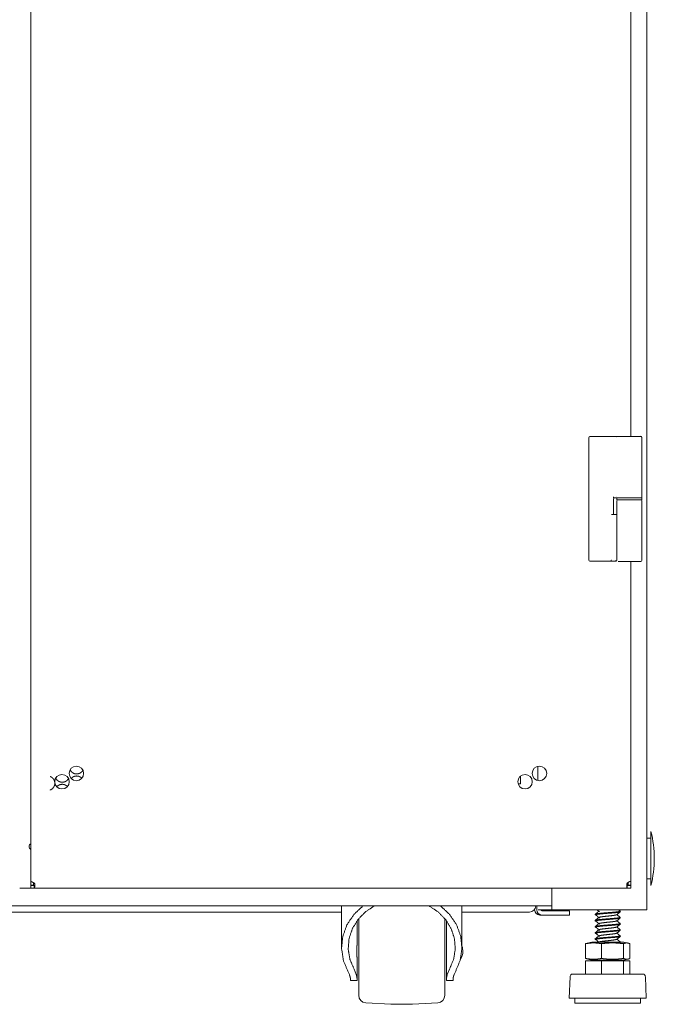
# Model space of a CAD drawing. Units: millimetres. Extents: x -7 to 10078, y -7 to 6474.
# Drawn here: x 9772 to 10078, y 2447 to 2921 of the extents above; entities that cross this region are included whole.
import ezdxf

# ---------------------------------------------------------------- set-up
doc = ezdxf.new("R2010")
doc.units = ezdxf.units.MM
doc.layers.add('Trimetric', color=7, linetype='Continuous')

msp = doc.modelspace()

# ---------------------------------------------------------------- linework, layer by layer
at = {"layer": 'Trimetric', "color": 193, "linetype": 'Continuous', "lineweight": 18}
for p, q in [((10073.98, 4490.23), (10073.98, 2492.23)), ((10021.48, 2561.41), (10021.48, 2554.57)), ((10028.28, 2502.75), (10028.28, 2492.23)), ((10028.28, 2494.23), (9522.68, 2494.23)), ((9926.98, 2491.13), (9622.98, 2491.13)), ((10017.48, 2491.13), (9984.98, 2491.13)), ((10019.98, 2492.23), (10019.98, 2492.47)), ((10020.48, 2494.23), (10020.48, 2494.13)), ((10020.98, 2494.23), (10020.98, 2492.23)), ((10027.78, 2492.23), (10023.18, 2492.23)), ((10031.78, 2491.73), (10023.48, 2491.73)), ((10072.28, 2492.23), (10029.98, 2492.23)), ((10036.78, 2491.73), (10036.78, 2489.73)), ((10022.48, 2489.73), (10023.48, 2489.73)), ((10031.78, 2489.73), (10023.48, 2489.73))]:
    msp.add_line(p, q, dxfattribs=at)
at = {"layer": 'Trimetric', "color": 151, "linetype": 'Continuous', "lineweight": 18}
for p, q in [((9777.38, 4485.87), (9777.38, 2506.09)), ((10066.28, 2720.26), (10066.28, 4262.08)), ((10066.28, 2506.11), (10066.28, 2660.09)), ((10064.58, 2504.83), (10064.46, 2504.95)), ((9771.98, 2502.73), (9777.28, 2502.73)), ((9777.28, 2503.93), (9777.28, 2502.73)), ((9777.28, 2503.93), (9777.28, 2502.73)), ((9778.58, 2504.13), (9777.38, 2504.13)), ((9778.95, 2502.73), (10064.61, 2502.73)), ((10065.08, 2504.13), (10066.28, 2504.13)), ((10066.28, 2503.93), (10066.28, 2502.73))]:
    msp.add_line(p, q, dxfattribs=at)
at = {"layer": 'Trimetric', "color": 3, "linetype": 'Continuous', "lineweight": 18}
for p, q in [((10046.03, 2660.73), (10046.03, 2719.73)), ((10050.56, 2720.23), (10059.57, 2720.23)), ((10059.57, 2720.23), (10059.58, 2720.23)), ((10071.63, 2719.73), (10071.63, 2691.18)), ((10057.93, 2690.18), (10057.93, 2682.73)), ((10058.05, 2690.68), (10059.57, 2690.68)), ((10059.57, 2690.68), (10059.58, 2690.68)), ((10059.63, 2690.68), (10059.63, 2689.78)), ((10071.63, 2691.18), (10071.63, 2689.58)), ((10071.63, 2689.78), (10071.63, 2690.68)), ((10059.63, 2689.28), (10059.63, 2682.88)), ((10071.63, 2689.28), (10071.63, 2660.58)), ((10059.63, 2682.88), (10059.63, 2660.58)), ((10050.56, 2660.23), (10055.69, 2660.23)), ((10055.69, 2660.23), (10056.33, 2660.23)), ((10058.75, 2660.23), (10059.38, 2660.23)), ((9926.98, 2494.23), (9926.98, 2474.24)), ((9984.98, 2474.24), (9984.98, 2494.23)), ((10050.1, 2492.23), (10051.14, 2491.26)), ((10061.11, 2491.59), (10060.39, 2492.23)), ((10061.18, 2491.32), (10061.18, 2491.6)), ((9934.43, 2475.6), (9934.43, 2486.97)), ((9977.53, 2475.6), (9977.53, 2486.97)), ((10049.18, 2490.12), (10049.18, 2489.84)), ((10049.18, 2487.15), (10049.18, 2486.87)), ((10061.11, 2488.62), (10059.61, 2489.95)), ((10061.11, 2485.66), (10059.61, 2486.98)), ((10061.18, 2488.36), (10061.18, 2488.63)), ((10049.18, 2484.19), (10049.18, 2483.91)), ((10049.18, 2481.22), (10049.18, 2480.94)), ((10061.11, 2482.69), (10059.61, 2484.02)), ((10061.11, 2479.73), (10059.61, 2481.05)), ((10061.18, 2485.39), (10061.18, 2485.67)), ((10061.18, 2482.43), (10061.18, 2482.7)), ((10047.47, 2476.75), (10044.53, 2476.02)), ((10049.18, 2478.26), (10049.18, 2477.98)), ((10049.53, 2477.92), (10050.8, 2476.75)), ((10061.11, 2476.76), (10059.61, 2478.09)), ((10060.95, 2476.91), (10061.18, 2476.78)), ((10061.18, 2479.46), (10061.18, 2479.74)), ((10061.18, 2476.75), (10061.18, 2476.77)), ((10065.83, 2476.02), (10062.9, 2476.75)), ((10044.53, 2475.94), (10045.29, 2476.2)), ((10044.53, 2475.94), (10044.53, 2468.81)), ((10052.15, 2475.94), (10052.15, 2468.81)), ((10062.79, 2475.94), (10062.79, 2468.81)), ((10065.83, 2475.94), (10065.83, 2468.81)), ((9934.43, 2459.14), (9934.43, 2468.94)), ((9977.53, 2459.14), (9977.53, 2468.94)), ((10045.29, 2468.54), (10044.53, 2468.81)), ((10044.53, 2468.73), (10047.47, 2468)), ((10044.53, 2467.7), (10044.53, 2461.2)), ((10044.53, 2467.7), (10052.15, 2467.7)), ((10050.65, 2468), (10050.97, 2467.7)), ((10050.78, 2467.8), (10050.67, 2467.7)), ((10052.15, 2467.7), (10052.15, 2461.2)), ((10052.15, 2467.7), (10062.79, 2467.7)), ((10061.18, 2467.7), (10061.18, 2467.88)), ((10062.79, 2467.7), (10062.79, 2461.2)), ((10062.79, 2467.7), (10065.83, 2467.7)), ((10062.9, 2468), (10065.83, 2468.73)), ((10065.83, 2467.7), (10065.83, 2461.2)), ((9930.75, 2461.08), (9930.14, 2462.42)), ((9934.07, 2461.08), (9932.99, 2463.72)), ((9978.97, 2463.72), (9977.89, 2461.08)), ((9981.82, 2462.42), (9981.21, 2461.08)), ((9931.23, 2458.27), (9934.43, 2458.27)), ((9977.53, 2458.27), (9980.73, 2458.27)), ((10037.04, 2460), (10036.68, 2449.77)), ((10073.68, 2449.77), (10073.33, 2460)), ((10039.4, 2449.77), (10039.4, 2447.23)), ((10070.96, 2447.23), (10070.96, 2449.77)), ((9938.64, 2447.5), (9950.75, 2446.87)), ((9961.21, 2446.87), (9973.32, 2447.5))]:
    msp.add_line(p, q, dxfattribs=at)
at = {"layer": 'Trimetric', "color": 122, "linetype": 'Continuous', "lineweight": 18}
for p, q in [((10013.23, 2552.98), (10012, 2552.98)), ((10013.23, 2556.76), (10013.23, 2552.98))]:
    msp.add_line(p, q, dxfattribs=at)
at = {"layer": 'Trimetric', "color": 2, "linetype": 'Continuous', "lineweight": 18}
for p, q in [((10075.98, 2526.73), (10073.98, 2526.73)), ((10073.98, 2507.23), (10075.98, 2507.23))]:
    msp.add_line(p, q, dxfattribs=at)
at = {"layer": 'Trimetric', "color": 151, "linetype": 'Continuous', "lineweight": 18}
for centre in [(9792.35, 2553.98), (9799.28, 2557.98), (10015.35, 2553.98), (10022.28, 2557.98)]:
    msp.add_circle(centre, 3.5, dxfattribs=at)
at = {"layer": 'Trimetric', "color": 3, "linetype": 'Continuous', "lineweight": 18}
for centre, radius, start, end in [((10046.53, 2719.73), 0.5, 90, 180), ((10071.13, 2719.88), 0.5, 0, 90), ((10071.13, 2719.73), 0.5, 0, 90), ((10058.43, 2690.18), 0.5, 90, 180), ((10060.13, 2689.28), 0.5, 90, 180), ((10071.13, 2691.18), 0.5, 270, 0), ((10071.13, 2689.28), 0.5, 0, 90), ((10046.53, 2660.73), 0.5, 180, 270), ((10071.13, 2660.58), 0.5, 270, 0), ((9977.44, 2472.56), 8, 328.0345, 357.9223), ((9977.44, 2471.98), 8, 2.0777, 19.4231), ((10038.57, 2459.94), 1.53, 124.7852, 178.0071), ((10071.8, 2459.94), 1.53, 1.9929, 55.2148), ((9938.83, 2451.1), 3.6, 180, 267), ((9973.13, 2451.1), 3.6, 273, 0), ((9955.98, 2546.73), 100, 267, 273)]:
    msp.add_arc(centre, radius, start, end, dxfattribs=at)
at = {"layer": 'Trimetric', "color": 2, "linetype": 'Continuous', "lineweight": 18}
for start, end in [(0, 14.2115), (345.7885, 0)]:
    msp.add_arc((10024.65, 2516.98), 52.95, start, end, dxfattribs=at)
at = {"layer": 'Trimetric', "color": 151, "linetype": 'Continuous', "lineweight": 18}
for centre, radius, start, end in [((9777.98, 2522.73), 1.5, 113.5744, 246.42), ((9777.28, 2504.13), 2, 8.621, 25.8419), ((10066.28, 2504.13), 2, 148.2117, 171.3729)]:
    msp.add_arc(centre, radius, start, end, dxfattribs=at)
at = {"layer": 'Trimetric', "color": 193, "linetype": 'Continuous', "lineweight": 18}
for centre, radius, start, end in [((10017.48, 2494.13), 3, 270, 0), ((10022.48, 2492.23), 2.5, 180, 270), ((10023.48, 2492.23), 2.5, 180, 270), ((10023.48, 2492.23), 0.5, 180, 270)]:
    msp.add_arc(centre, radius, start, end, dxfattribs=at)
at = {"layer": 'Trimetric', "color": 3, "linetype": 'Continuous', "lineweight": 18}
for points, knots in [([(10046.53, 2720.23), (10046.6, 2720.23), (10047.18, 2720.23), (10048.31, 2720.23), (10049.78, 2720.23), (10050.56, 2720.23)], [0, 0, 0.017391, 0.160623, 0.442494, 0.806235, 1, 1]), ([(10059.58, 2720.23), (10060.07, 2720.23), (10060.93, 2720.23), (10061.28, 2720.23)], [0, 0, 0.287837, 0.79781, 1, 1]), ([(10061.28, 2720.23), (10062.48, 2720.23), (10064.04, 2720.23), (10065.77, 2720.23), (10067.4, 2720.23), (10068.17, 2720.23), (10069.54, 2720.23), (10070.1, 2720.23), (10070.88, 2720.23), (10071.13, 2720.23)], [0, 0, 0.121812, 0.280872, 0.456174, 0.621946, 0.699597, 0.838523, 0.895705, 0.974564, 1, 1]), ([(10058, 2691.18), (10058, 2691.08), (10058, 2690.99), (10058, 2690.94), (10058.01, 2690.9), (10058.01, 2690.86), (10058.01, 2690.83), (10058.02, 2690.79), (10058.02, 2690.76), (10058.02, 2690.74), (10058.03, 2690.72), (10058.03, 2690.7), (10058.04, 2690.69), (10058.04, 2690.68), (10058.05, 2690.68)], [0, 0, 0.19191, 0.376394, 0.463714, 0.546814, 0.624396, 0.696244, 0.761435, 0.81953, 0.870118, 0.912416, 0.946191, 0.971817, 0.988506, 1, 1]), ([(10071.63, 2690.68), (10070.83, 2690.68), (10065.63, 2690.68), (10060.43, 2690.68), (10059.63, 2690.68)], [0, 0, 0.067027, 0.5, 0.933028, 1, 1]), ([(10059.63, 2689.78), (10060.43, 2689.78), (10065.63, 2689.78), (10070.83, 2689.78), (10071.63, 2689.78)], [0, 0, 0.066972, 0.5, 0.932973, 1, 1]), ([(10061.28, 2690.68), (10065.87, 2690.68), (10070.63, 2690.68), (10071.13, 2690.68)], [0, 0, 0.46651, 0.948926, 1, 1]), ([(10046.53, 2660.23), (10047.04, 2660.23), (10050.56, 2660.23)], [0, 0, 0.125513, 1, 1]), ([(10056.92, 2660.73), (10056.87, 2660.38), (10056.76, 2660.23)], [0, 0, 0.656562, 1, 1]), ([(10056.76, 2660.23), (10058.22, 2660.23), (10058.76, 2660.23)], [0, 0, 0.73351, 1, 1]), ([(10059.2, 2660.67), (10059.07, 2660.36), (10058.76, 2660.23)], [0, 0, 0.500376, 1, 1]), ([(10060.13, 2660.08), (10060.35, 2660.08), (10063.04, 2660.08), (10068.22, 2660.08), (10070.91, 2660.08), (10071.13, 2660.08)], [0, 0, 0.019964, 0.264702, 0.735298, 0.979976, 1, 1]), ([(9930.14, 2462.42), (9927.86, 2467.88), (9926.99, 2473.66), (9927.57, 2479.47), (9929.58, 2485.01), (9932.92, 2490.02), (9937.41, 2494.23)], [0, 0, 0.165899, 0.329744, 0.493392, 0.658753, 0.827355, 1, 1]), ([(9932.99, 2463.72), (9931.02, 2468.39), (9930.2, 2473.33), (9930.58, 2478.32), (9932.15, 2483.11), (9934.82, 2487.49), (9938.48, 2491.26), (9942.96, 2494.23)], [0, 0, 0.141355, 0.280969, 0.420307, 0.560888, 0.703958, 0.850291, 1, 1]), ([(9969, 2494.23), (9973.48, 2491.26), (9977.14, 2487.49), (9979.81, 2483.11), (9981.38, 2478.32), (9981.76, 2473.33), (9980.95, 2468.39), (9978.97, 2463.72)], [0, 0, 0.149696, 0.296031, 0.439103, 0.579686, 0.719027, 0.858643, 1, 1]), ([(9974.55, 2494.23), (9979.04, 2490.02), (9982.38, 2485.01), (9984.39, 2479.47), (9984.97, 2473.66), (9984.1, 2467.88), (9981.82, 2462.42)], [0, 0, 0.172644, 0.341246, 0.506606, 0.670253, 0.834095, 1, 1]), ([(10050.78, 2491.52), (10049.91, 2490.77), (10049.04, 2490.02)], [0, 0, 0.499876, 1, 1]), ([(10049.69, 2489.64), (10049.18, 2489.84), (10049.46, 2489.98), (10050.31, 2490.13), (10051.63, 2490.28), (10053.3, 2490.43), (10057, 2490.72), (10058.68, 2490.87), (10060.02, 2491.02), (10061.15, 2491.27)], [0, 0, 0.043253, 0.068549, 0.136288, 0.241464, 0.37405, 0.668544, 0.801807, 0.90813, 1, 1]), ([(10060.95, 2491.73), (10061.18, 2491.6), (10060.88, 2491.45), (10060.02, 2491.3), (10058.68, 2491.15), (10057, 2491), (10053.3, 2490.71), (10051.63, 2490.56), (10050.31, 2490.41), (10049.21, 2490.17)], [0, 0, 0.021762, 0.049121, 0.119929, 0.228671, 0.364965, 0.666159, 0.801761, 0.90933, 1, 1]), ([(9935.23, 2451.1), (9935.23, 2452.05), (9935.23, 2459.17), (9935.23, 2470.89), (9935.23, 2483.09), (9935.23, 2488)], [0, 0, 0.025861, 0.218605, 0.536206, 0.866996, 1, 1]), ([(9976.73, 2488), (9976.73, 2483.09), (9976.73, 2470.88), (9976.73, 2459.16), (9976.73, 2454.82), (9976.73, 2451.1)], [0, 0, 0.133053, 0.463964, 0.781614, 0.899212, 1, 1]), ([(10049.7, 2486.68), (10049.18, 2486.87), (10049.46, 2487.02), (10050.31, 2487.17), (10051.63, 2487.31), (10053.3, 2487.46), (10057, 2487.76), (10058.68, 2487.91), (10060.02, 2488.06), (10061.15, 2488.31)], [0, 0, 0.043498, 0.068792, 0.136506, 0.241649, 0.37419, 0.668588, 0.801808, 0.908094, 1, 1]), ([(10061.18, 2488.64), (10061.18, 2488.63), (10060.88, 2488.48), (10060.02, 2488.33), (10058.68, 2488.19), (10057, 2488.04), (10053.3, 2487.74), (10051.63, 2487.59), (10050.31, 2487.45), (10049.22, 2487.2)], [0, 0, 0.000506, 0.028457, 0.100815, 0.211932, 0.351206, 0.658984, 0.797548, 0.90747, 1, 1]), ([(10049.53, 2489.78), (10050.34, 2489.04), (10051.14, 2488.29)], [0, 0, 0.500664, 1, 1]), ([(10049.53, 2486.82), (10050.34, 2486.07), (10051.14, 2485.33)], [0, 0, 0.500639, 1, 1]), ([(10050.79, 2488.56), (10051.58, 2488.79), (10052.56, 2488.94), (10053.79, 2489.08), (10056.53, 2489.38), (10057.77, 2489.53), (10058.75, 2489.68), (10059.58, 2489.92)], [0, 0, 0.092291, 0.202862, 0.342025, 0.651002, 0.790902, 0.90272, 1, 1]), ([(10050.79, 2485.59), (10051.58, 2485.82), (10052.56, 2485.97), (10053.79, 2486.12), (10056.53, 2486.42), (10057.77, 2486.56), (10058.75, 2486.71), (10059.58, 2486.96)], [0, 0, 0.092238, 0.202839, 0.342038, 0.651095, 0.791029, 0.902879, 1, 1]), ([(10050.78, 2485.59), (10049.91, 2484.84), (10049.04, 2484.09)], [0, 0, 0.499876, 1, 1]), ([(10050.78, 2482.62), (10049.91, 2481.87), (10049.04, 2481.12)], [0, 0, 0.499876, 1, 1]), ([(10049.69, 2483.71), (10049.18, 2483.9), (10049.46, 2484.05), (10050.31, 2484.2), (10051.63, 2484.35), (10053.3, 2484.5), (10057, 2484.79), (10058.68, 2484.94), (10060.02, 2485.09), (10061.15, 2485.34)], [0, 0, 0.043202, 0.068505, 0.136245, 0.241427, 0.374018, 0.668526, 0.801796, 0.908122, 1, 1]), ([(10049.69, 2480.75), (10049.18, 2480.94), (10049.46, 2481.09), (10050.31, 2481.24), (10051.63, 2481.38), (10053.3, 2481.53), (10057, 2481.83), (10058.68, 2481.98), (10060.02, 2482.13), (10061.15, 2482.38)], [0, 0, 0.043457, 0.068749, 0.136477, 0.241638, 0.374203, 0.668654, 0.801896, 0.908203, 1, 1]), ([(10061.18, 2485.67), (10061.18, 2485.67), (10060.88, 2485.52), (10060.02, 2485.37), (10058.68, 2485.22), (10057, 2485.07), (10053.3, 2484.78), (10051.63, 2484.63), (10050.31, 2484.48), (10049.21, 2484.24)], [0, 0, 0.000465, 0.028416, 0.100771, 0.211886, 0.351157, 0.658927, 0.797488, 0.907407, 1, 1]), ([(10061.18, 2482.71), (10061.18, 2482.7), (10060.88, 2482.55), (10060.02, 2482.4), (10058.68, 2482.26), (10057, 2482.11), (10053.3, 2481.81), (10051.63, 2481.66), (10050.31, 2481.52), (10049.22, 2481.27)], [0, 0, 0.00052, 0.028477, 0.100831, 0.211947, 0.351218, 0.65899, 0.797553, 0.907472, 1, 1]), ([(10049.53, 2483.85), (10050.34, 2483.11), (10051.14, 2482.36)], [0, 0, 0.500613, 1, 1]), ([(10050.79, 2482.63), (10051.58, 2482.86), (10052.56, 2483.01), (10053.79, 2483.15), (10056.53, 2483.45), (10057.77, 2483.6), (10058.75, 2483.75), (10059.58, 2483.99)], [0, 0, 0.092223, 0.202827, 0.342025, 0.651084, 0.79102, 0.902868, 1, 1]), ([(10050.79, 2479.66), (10051.58, 2479.89), (10052.56, 2480.04), (10053.79, 2480.19), (10056.53, 2480.49), (10057.77, 2480.63), (10058.75, 2480.78), (10059.58, 2481.03)], [0, 0, 0.092394, 0.202976, 0.342147, 0.651146, 0.791055, 0.902881, 1, 1]), ([(10052.15, 2475.94), (10051.2, 2476.09), (10050.24, 2476.21), (10049.77, 2476.25), (10049.29, 2476.28), (10048.82, 2476.3), (10048.34, 2476.3), (10047.87, 2476.3), (10047.39, 2476.28), (10046.91, 2476.25), (10046.44, 2476.21), (10045.49, 2476.09), (10044.53, 2475.94)], [0, 0, 0.125903, 0.251104, 0.313443, 0.375667, 0.437898, 0.5, 0.562102, 0.624333, 0.686557, 0.748896, 0.874097, 1, 1]), ([(10047.47, 2476.75), (10048.5, 2476.75), (10055.18, 2476.75), (10061.86, 2476.75), (10062.9, 2476.75)], [0, 0, 0.067007, 0.500043, 0.932993, 1, 1]), ([(10050.78, 2479.66), (10049.91, 2478.91), (10049.04, 2478.16)], [0, 0, 0.499876, 1, 1]), ([(10049.7, 2477.78), (10049.18, 2477.97), (10049.46, 2478.12), (10050.31, 2478.27), (10051.63, 2478.42), (10053.3, 2478.57), (10057, 2478.86), (10058.68, 2479.01), (10060.02, 2479.16), (10061.15, 2479.41)], [0, 0, 0.043701, 0.068991, 0.136695, 0.241823, 0.374344, 0.6687, 0.801898, 0.908171, 1, 1]), ([(10061.18, 2479.74), (10061.18, 2479.74), (10060.88, 2479.59), (10060.02, 2479.44), (10058.68, 2479.29), (10057, 2479.14), (10053.3, 2478.85), (10051.63, 2478.7), (10050.31, 2478.55), (10049.21, 2478.31)], [0, 0, 0.000465, 0.028422, 0.100775, 0.211891, 0.351162, 0.658933, 0.797494, 0.907413, 1, 1]), ([(10049.53, 2480.89), (10050.34, 2480.14), (10051.14, 2479.4)], [0, 0, 0.500664, 1, 1]), ([(10050.79, 2476.7), (10051.58, 2476.93), (10052.56, 2477.08), (10053.79, 2477.22), (10056.53, 2477.52), (10057.77, 2477.67), (10058.75, 2477.82), (10059.58, 2478.06)], [0, 0, 0.092377, 0.202949, 0.342112, 0.651089, 0.790986, 0.902807, 1, 1]), ([(10062.79, 2475.94), (10061.46, 2476.09), (10060.13, 2476.21), (10059.47, 2476.25), (10058.8, 2476.28), (10058.14, 2476.3), (10057.47, 2476.3), (10056.81, 2476.3), (10056.14, 2476.28), (10055.47, 2476.25), (10054.81, 2476.21), (10053.48, 2476.09), (10052.15, 2475.94)], [0, 0, 0.125461, 0.250561, 0.312999, 0.375377, 0.437715, 0.500031, 0.562347, 0.624623, 0.687001, 0.749439, 0.874539, 1, 1]), ([(10065.83, 2475.94), (10065.45, 2476.09), (10065.07, 2476.21), (10064.88, 2476.25), (10064.69, 2476.28), (10064.5, 2476.3), (10064.31, 2476.3), (10064.12, 2476.3), (10063.93, 2476.28), (10063.74, 2476.25), (10063.55, 2476.21), (10063.17, 2476.09), (10062.79, 2475.94)], [0, 0, 0.130158, 0.256238, 0.31808, 0.379024, 0.439692, 0.499895, 0.560308, 0.620976, 0.68192, 0.743762, 0.869842, 1, 1]), ([(9934.43, 2475.6), (9934.43, 2475.43), (9934.43, 2475.25), (9934.42, 2475.06), (9934.42, 2474.87), (9934.41, 2474.47), (9934.41, 2474.37), (9934.4, 2474.21), (9934.4, 2474.16), (9934.4, 2474.05), (9934.39, 2473.84), (9934.39, 2473.62), (9934.38, 2473.4), (9934.38, 2473.18), (9934.37, 2472.96), (9934.37, 2472.67), (9934.37, 2472.61), (9934.37, 2472.56), (9934.37, 2472.5), (9934.37, 2472.38), (9934.37, 2472.27), (9934.37, 2472.04), (9934.37, 2471.82), (9934.37, 2471.59), (9934.38, 2471.37), (9934.38, 2471.14), (9934.39, 2470.92), (9934.39, 2470.81), (9934.39, 2470.7), (9934.39, 2470.59), (9934.4, 2470.49), (9934.41, 2470.07), (9934.41, 2469.87), (9934.42, 2469.57), (9934.43, 2469.38), (9934.43, 2469.11), (9934.43, 2468.94)], [0, 0, 0.026155, 0.053131, 0.080952, 0.109594, 0.169338, 0.184816, 0.2084, 0.216364, 0.232359, 0.264625, 0.29726, 0.330216, 0.363541, 0.397186, 0.439756, 0.448334, 0.456937, 0.46554, 0.482721, 0.499877, 0.534015, 0.567979, 0.601797, 0.635418, 0.668867, 0.702169, 0.71871, 0.735077, 0.751296, 0.767319, 0.829794, 0.860025, 0.904096, 0.932612, 0.973795, 1, 1]), ([(9977.53, 2468.94), (9977.53, 2469.11), (9977.53, 2469.29), (9977.54, 2469.48), (9977.54, 2469.67), (9977.55, 2470.06), (9977.56, 2470.17), (9977.56, 2470.27), (9977.56, 2470.32), (9977.56, 2470.38), (9977.56, 2470.48), (9977.57, 2470.7), (9977.58, 2470.92), (9977.58, 2471.14), (9977.59, 2471.58), (9977.59, 2471.81), (9977.59, 2471.92), (9977.59, 2471.98), (9977.59, 2472.04), (9977.59, 2472.27), (9977.59, 2472.5), (9977.59, 2472.95), (9977.58, 2473.17), (9977.58, 2473.62), (9977.57, 2473.73), (9977.57, 2473.84), (9977.57, 2473.95), (9977.56, 2474.05), (9977.56, 2474.26), (9977.55, 2474.67), (9977.54, 2474.87), (9977.54, 2474.96), (9977.54, 2475.06), (9977.54, 2475.15), (9977.53, 2475.43), (9977.53, 2475.6)], [0, 0, 0.02613, 0.053131, 0.080952, 0.109569, 0.169338, 0.184791, 0.200464, 0.208378, 0.216338, 0.232334, 0.264625, 0.297235, 0.330215, 0.397162, 0.431177, 0.448309, 0.456912, 0.465515, 0.499851, 0.533989, 0.601772, 0.635417, 0.702145, 0.718686, 0.735078, 0.751272, 0.767319, 0.798864, 0.860001, 0.889563, 0.904069, 0.918429, 0.932612, 0.97377, 1, 1]), ([(10044.53, 2468.81), (10045.49, 2468.66), (10046.44, 2468.54), (10046.91, 2468.5), (10047.39, 2468.47), (10047.87, 2468.45), (10048.34, 2468.45), (10048.82, 2468.45), (10049.29, 2468.47), (10049.77, 2468.5), (10050.24, 2468.54), (10051.2, 2468.66), (10052.15, 2468.81)], [0, 0, 0.125903, 0.251105, 0.313443, 0.375668, 0.437897, 0.5, 0.562103, 0.624332, 0.686557, 0.748895, 0.874097, 1, 1]), ([(10047.47, 2468), (10048.5, 2468), (10055.18, 2468), (10059.04, 2468), (10062.9, 2468)], [0, 0, 0.067007, 0.500043, 0.750021, 1, 1]), ([(10052.15, 2468.81), (10053.48, 2468.66), (10054.81, 2468.54), (10055.47, 2468.5), (10056.14, 2468.47), (10056.81, 2468.45), (10057.47, 2468.45), (10058.14, 2468.45), (10058.8, 2468.47), (10059.47, 2468.5), (10060.13, 2468.54), (10061.46, 2468.66), (10062.79, 2468.81)], [0, 0, 0.125462, 0.250562, 0.312999, 0.375378, 0.437653, 0.499969, 0.562285, 0.624622, 0.687001, 0.749438, 0.874538, 1, 1]), ([(10061.18, 2467.88), (10061.18, 2467.88), (10060.51, 2467.65)], [0, 0, 0.00835, 1, 1]), ([(10062.79, 2468.81), (10063.17, 2468.66), (10063.55, 2468.54), (10063.74, 2468.5), (10063.93, 2468.47), (10064.12, 2468.45), (10064.31, 2468.45), (10064.5, 2468.45), (10064.69, 2468.47), (10064.88, 2468.5), (10065.07, 2468.54), (10065.45, 2468.66), (10065.83, 2468.81)], [0, 0, 0.130159, 0.25624, 0.318082, 0.379027, 0.43969, 0.500105, 0.56031, 0.620973, 0.681918, 0.74376, 0.869841, 1, 1]), ([(9931.23, 2459.14), (9931.22, 2459.33), (9931.2, 2459.54), (9931.16, 2459.76), (9931.1, 2459.99), (9931.03, 2460.24), (9930.95, 2460.51), (9930.93, 2460.58), (9930.9, 2460.65), (9930.88, 2460.72), (9930.86, 2460.79), (9930.81, 2460.94), (9930.75, 2461.08)], [0, 0, 0.094289, 0.197116, 0.308768, 0.429258, 0.558805, 0.697301, 0.733368, 0.769905, 0.80704, 0.844749, 0.921473, 1, 1]), ([(9934.43, 2459.14), (9934.42, 2459.33), (9934.4, 2459.54), (9934.37, 2459.76), (9934.33, 2459.99), (9934.28, 2460.24), (9934.22, 2460.51), (9934.15, 2460.79), (9934.07, 2461.08)], [0, 0, 0.095443, 0.199306, 0.311596, 0.432323, 0.561534, 0.699271, 0.845416, 1, 1]), ([(9977.89, 2461.08), (9977.81, 2460.79), (9977.74, 2460.51), (9977.68, 2460.24), (9977.63, 2459.99), (9977.59, 2459.76), (9977.56, 2459.54), (9977.54, 2459.33), (9977.53, 2459.14)], [0, 0, 0.154588, 0.300736, 0.438476, 0.567623, 0.688412, 0.800657, 0.904555, 1, 1]), ([(9981.21, 2461.08), (9981.11, 2460.79), (9981.01, 2460.51), (9980.93, 2460.25), (9980.86, 2460), (9980.81, 2459.76), (9980.77, 2459.54), (9980.76, 2459.49), (9980.75, 2459.43), (9980.74, 2459.38), (9980.74, 2459.33), (9980.73, 2459.24), (9980.73, 2459.14)], [0, 0, 0.154596, 0.301075, 0.439018, 0.568406, 0.689296, 0.801657, 0.828322, 0.854613, 0.880249, 0.905439, 0.953842, 1, 1]), ([(10060.49, 2461.2), (10049.72, 2461.2), (10041.01, 2461.2), (10037.69, 2461.2)], [0, 0, 0.472686, 0.854362, 1, 1]), ([(10072.67, 2461.2), (10071.81, 2461.2), (10065.4, 2461.2), (10060.49, 2461.2)], [0, 0, 0.070893, 0.59686, 1, 1]), ([(10060.8, 2449.77), (10055.1, 2449.77), (10044.27, 2449.77), (10037.58, 2449.77), (10036.68, 2449.77)], [0, 0, 0.236535, 0.685553, 0.962703, 1, 1]), ([(10073.68, 2449.77), (10070.12, 2449.77), (10060.8, 2449.77)], [0, 0, 0.276639, 1, 1]), ([(10059.97, 2447.23), (10048.41, 2447.23), (10043.65, 2447.23), (10039.4, 2447.23)], [0, 0, 0.561875, 0.7933, 1, 1]), ([(10070.96, 2447.23), (10069.59, 2447.23), (10059.97, 2447.23)], [0, 0, 0.125226, 1, 1])]:
    msp.add_open_spline(points, degree=1, knots=knots, dxfattribs=at)
for points in [[(10059.52, 2719.73), (10059.53, 2719.73)], [(10059.53, 2691.18), (10059.52, 2691.18)], [(10059.58, 2690.68), (10061.28, 2690.68)], [(10059.2, 2682.73), (10056.92, 2682.73)], [(10059.63, 2682.73), (10059.2, 2682.73)], [(10056.33, 2660.23), (10056.76, 2660.23)], [(10059.58, 2489.92), (10061.32, 2491.42)], [(10050.78, 2488.55), (10049.04, 2487.05)], [(10059.58, 2486.95), (10061.32, 2488.45)], [(10059.58, 2483.99), (10061.32, 2485.49)], [(10059.58, 2481.02), (10061.32, 2482.52)], [(10059.58, 2478.06), (10061.32, 2479.56)], [(9931.23, 2458.27), (9931.23, 2459.14)], [(9934.43, 2458.27), (9934.43, 2459.14)], [(9977.53, 2459.14), (9977.53, 2458.27)], [(9980.73, 2459.14), (9980.73, 2458.27)]]:
    msp.add_open_spline(points, degree=1, dxfattribs=at)
at = {"layer": 'Trimetric', "color": 151, "linetype": 'Continuous', "lineweight": 18}
for points, knots in [([(9796.25, 2559.65), (9796.91, 2558.76), (9797.45, 2558.31), (9798.04, 2557.99), (9798.36, 2557.87), (9798.69, 2557.79), (9799.03, 2557.75), (9799.38, 2557.73), (9800.08, 2557.79), (9800.73, 2557.99), (9801.03, 2558.13), (9801.32, 2558.31), (9801.6, 2558.51), (9801.86, 2558.75), (9802.44, 2559.51)], [0, 0, 0.146271, 0.239091, 0.328165, 0.372542, 0.417301, 0.462898, 0.509933, 0.602812, 0.691826, 0.736191, 0.780956, 0.826562, 0.873618, 1, 1]), ([(9796.27, 2559.66), (9796.43, 2559.38), (9796.54, 2559.21), (9796.66, 2559.06), (9796.79, 2558.9), (9796.93, 2558.76), (9797.08, 2558.62), (9797.24, 2558.48), (9797.39, 2558.36), (9797.56, 2558.25), (9797.72, 2558.15), (9797.89, 2558.06), (9798.17, 2557.94)], [0, 0, 0.126558, 0.201613, 0.276395, 0.353809, 0.431241, 0.508764, 0.58628, 0.661215, 0.736199, 0.809839, 0.883234, 1, 1]), ([(9786.62, 2549.94), (9786.73, 2549.99), (9787.04, 2550.13), (9787.33, 2550.31), (9787.6, 2550.51), (9787.86, 2550.75), (9788.31, 2551.29), (9788.63, 2551.89), (9788.75, 2552.2), (9788.83, 2552.53), (9788.87, 2552.87), (9788.89, 2553.23), (9788.83, 2553.93), (9788.63, 2554.57), (9788.49, 2554.88), (9788.31, 2555.17), (9788.11, 2555.44), (9787.87, 2555.7), (9787.33, 2556.15), (9786.73, 2556.47), (9786.63, 2556.51)], [0, 0, 0.014073, 0.053533, 0.09342, 0.134119, 0.176047, 0.258778, 0.338197, 0.377734, 0.417653, 0.458362, 0.50033, 0.583126, 0.662528, 0.702058, 0.741979, 0.782709, 0.824664, 0.907418, 0.986767, 1, 1]), ([(9789.33, 2555.66), (9789.5, 2555.38), (9789.61, 2555.21), (9789.73, 2555.06), (9789.86, 2554.9), (9790, 2554.76), (9790.15, 2554.62), (9790.3, 2554.48), (9790.46, 2554.36), (9790.62, 2554.25), (9790.79, 2554.15), (9790.96, 2554.06), (9791.24, 2553.94)], [0, 0, 0.125103, 0.200265, 0.275306, 0.352666, 0.430208, 0.507842, 0.585468, 0.66051, 0.735809, 0.809337, 0.882836, 1, 1]), ([(9789.33, 2555.65), (9789.98, 2554.76), (9790.52, 2554.31), (9791.12, 2553.99), (9791.43, 2553.87), (9791.76, 2553.79), (9792.1, 2553.75), (9792.46, 2553.73), (9793.16, 2553.79), (9793.8, 2553.99), (9794.1, 2554.13), (9794.39, 2554.31), (9794.67, 2554.51), (9794.93, 2554.75), (9795.51, 2555.51)], [0, 0, 0.146674, 0.239494, 0.328645, 0.37294, 0.417698, 0.463295, 0.510418, 0.60321, 0.692308, 0.736594, 0.781359, 0.827034, 0.87409, 1, 1]), ([(9794.95, 2551.68), (9794.93, 2551.7), (9794.39, 2552.15), (9793.8, 2552.47), (9793.49, 2552.59), (9793.16, 2552.67), (9792.82, 2552.71), (9792.46, 2552.73), (9791.76, 2552.67), (9791.12, 2552.47), (9790.52, 2552.15), (9789.99, 2551.7), (9789.87, 2551.59)], [0, 0, 0.005426, 0.12884, 0.247176, 0.306147, 0.365617, 0.426204, 0.488705, 0.612127, 0.730428, 0.848607, 0.97173, 1, 1]), ([(9793.71, 2552.52), (9793.64, 2552.54), (9793.46, 2552.6), (9793.27, 2552.65), (9793.08, 2552.68), (9792.88, 2552.71), (9792.68, 2552.72), (9792.48, 2552.73), (9792.27, 2552.72), (9792.07, 2552.71), (9791.88, 2552.68), (9791.68, 2552.65), (9791.5, 2552.6), (9791.31, 2552.54), (9791.13, 2552.47), (9790.96, 2552.39), (9790.79, 2552.31), (9790.62, 2552.21), (9790.46, 2552.1), (9790.3, 2551.98), (9790.15, 2551.84), (9790, 2551.7), (9789.88, 2551.58)], [0, 0, 0.018629, 0.064635, 0.110541, 0.157471, 0.204455, 0.252915, 0.301245, 0.349893, 0.398357, 0.445346, 0.492438, 0.538507, 0.584512, 0.630274, 0.675964, 0.721922, 0.767915, 0.814861, 0.861774, 0.91018, 0.958681, 1, 1]), ([(9801.88, 2555.68), (9801.86, 2555.7), (9801.32, 2556.15), (9800.73, 2556.47), (9800.41, 2556.59), (9800.08, 2556.67), (9799.74, 2556.71), (9799.39, 2556.73), (9798.69, 2556.67), (9798.04, 2556.47), (9797.45, 2556.15), (9796.91, 2555.7), (9796.8, 2555.59)], [0, 0, 0.006043, 0.129445, 0.24777, 0.306625, 0.366089, 0.426671, 0.489166, 0.612576, 0.730866, 0.849034, 0.972145, 1, 1]), ([(9800.65, 2556.52), (9800.57, 2556.54), (9800.39, 2556.6), (9800.2, 2556.65), (9800.01, 2556.68), (9799.82, 2556.71), (9799.61, 2556.72), (9799.41, 2556.73), (9799.21, 2556.72), (9799.01, 2556.71), (9798.81, 2556.68), (9798.62, 2556.65), (9798.43, 2556.6), (9798.24, 2556.54), (9798.07, 2556.47), (9797.89, 2556.39), (9797.72, 2556.31), (9797.56, 2556.21), (9797.39, 2556.1), (9797.24, 2555.98), (9797.08, 2555.84), (9796.94, 2555.7), (9796.81, 2555.58)], [0, 0, 0.018618, 0.064596, 0.110475, 0.157377, 0.204177, 0.252608, 0.301067, 0.349528, 0.39812, 0.445081, 0.491991, 0.538032, 0.584161, 0.629747, 0.675411, 0.721481, 0.767446, 0.814234, 0.861244, 0.909622, 0.957979, 1, 1]), ([(9779.08, 2505), (9778.91, 2505.16), (9778.69, 2505.31), (9778.43, 2505.46), (9778.16, 2505.6), (9777.88, 2505.73), (9777.63, 2505.86), (9777.45, 2505.98), (9777.38, 2506.09)], [0, 0, 0.116246, 0.246413, 0.389781, 0.54098, 0.691876, 0.828466, 0.934941, 1, 1]), ([(10066.28, 2506.11), (10066.25, 2506.05), (10066.17, 2506), (10066.06, 2505.95), (10065.94, 2505.9), (10065.69, 2505.81), (10065.64, 2505.79), (10065.59, 2505.77), (10065.57, 2505.77), (10065.55, 2505.76), (10065.53, 2505.75), (10065.53, 2505.75), (10065.52, 2505.74), (10065.52, 2505.74), (10065.51, 2505.74), (10065.4, 2505.67), (10065.21, 2505.56), (10064.94, 2505.4), (10064.58, 2505.18)], [0, 0, 0.033038, 0.082411, 0.144635, 0.212801, 0.344635, 0.373172, 0.399372, 0.411482, 0.422936, 0.433393, 0.436008, 0.438319, 0.44097, 0.443206, 0.511736, 0.625052, 0.787777, 1, 1]), ([(10064.58, 2504.83), (10064.68, 2504.65), (10064.73, 2504.57), (10064.77, 2504.48), (10064.82, 2504.39), (10064.86, 2504.3), (10064.9, 2504.22), (10064.93, 2504.13)], [0, 0, 0.255402, 0.382289, 0.508564, 0.633491, 0.756931, 0.879305, 1, 1]), ([(9778.95, 2502.73), (9779.02, 2502.75), (9779.09, 2502.83), (9779.14, 2502.96), (9779.18, 2503.15), (9779.22, 2503.39), (9779.24, 2503.7), (9779.25, 2504.05), (9779.26, 2504.43)], [0, 0, 0.042559, 0.09653, 0.174839, 0.282722, 0.42216, 0.591429, 0.786567, 1, 1]), ([(9778.95, 2503.93), (9778.96, 2503.93), (9778.96, 2503.93), (9778.96, 2503.93), (9778.97, 2503.93), (9778.98, 2503.93), (9778.98, 2503.93), (9778.99, 2503.93), (9778.99, 2503.93), (9779, 2503.93), (9779, 2503.93), (9779.01, 2503.93), (9779.01, 2503.93), (9779.02, 2503.93), (9779.03, 2503.94), (9779.03, 2503.94), (9779.03, 2503.94), (9779.04, 2503.94), (9779.04, 2503.94), (9779.05, 2503.94), (9779.05, 2503.94), (9779.06, 2503.95), (9779.06, 2503.95), (9779.07, 2503.95), (9779.08, 2503.95), (9779.08, 2503.95), (9779.08, 2503.96), (9779.09, 2503.96), (9779.09, 2503.96), (9779.09, 2503.96), (9779.1, 2503.97), (9779.1, 2503.97), (9779.11, 2503.97), (9779.12, 2503.98), (9779.12, 2503.98), (9779.12, 2503.98), (9779.13, 2503.98), (9779.13, 2503.99), (9779.13, 2503.99), (9779.14, 2503.99), (9779.14, 2503.99), (9779.14, 2504), (9779.14, 2504), (9779.15, 2504), (9779.15, 2504.01), (9779.16, 2504.01), (9779.16, 2504.02), (9779.16, 2504.02), (9779.17, 2504.03), (9779.17, 2504.03), (9779.17, 2504.04), (9779.18, 2504.04), (9779.18, 2504.04), (9779.18, 2504.05), (9779.18, 2504.05), (9779.19, 2504.06), (9779.19, 2504.06), (9779.19, 2504.06), (9779.19, 2504.07), (9779.19, 2504.07), (9779.2, 2504.08), (9779.2, 2504.08), (9779.2, 2504.09), (9779.2, 2504.09), (9779.21, 2504.1), (9779.21, 2504.1), (9779.21, 2504.11), (9779.21, 2504.11), (9779.21, 2504.12), (9779.22, 2504.12), (9779.22, 2504.13), (9779.22, 2504.14), (9779.22, 2504.14), (9779.22, 2504.15), (9779.23, 2504.15), (9779.23, 2504.16), (9779.23, 2504.16), (9779.23, 2504.17), (9779.23, 2504.18), (9779.24, 2504.19), (9779.24, 2504.2), (9779.24, 2504.21), (9779.24, 2504.21), (9779.24, 2504.22), (9779.24, 2504.23), (9779.24, 2504.23), (9779.24, 2504.24), (9779.25, 2504.24), (9779.25, 2504.25), (9779.25, 2504.26), (9779.25, 2504.26), (9779.25, 2504.27), (9779.25, 2504.28), (9779.25, 2504.29), (9779.25, 2504.3), (9779.25, 2504.31), (9779.25, 2504.31), (9779.26, 2504.33), (9779.26, 2504.33), (9779.26, 2504.34), (9779.26, 2504.35), (9779.26, 2504.35), (9779.26, 2504.36), (9779.26, 2504.37), (9779.26, 2504.38), (9779.26, 2504.39), (9779.26, 2504.4), (9779.26, 2504.41), (9779.26, 2504.42), (9779.26, 2504.42), (9779.26, 2504.43)], [0, 0, 0.006947, 0.013899, 0.020846, 0.027811, 0.041714, 0.048679, 0.05468, 0.061645, 0.068632, 0.074633, 0.081651, 0.093724, 0.100742, 0.112907, 0.11899, 0.125128, 0.132233, 0.138435, 0.143693, 0.156098, 0.168652, 0.174094, 0.186813, 0.192361, 0.198812, 0.20436, 0.210023, 0.216574, 0.222237, 0.233811, 0.239729, 0.251566, 0.26368, 0.269738, 0.275941, 0.281382, 0.287737, 0.293351, 0.299706, 0.305498, 0.312011, 0.317986, 0.324662, 0.330638, 0.342964, 0.349127, 0.361836, 0.374937, 0.381686, 0.388237, 0.394673, 0.401423, 0.408374, 0.415032, 0.421984, 0.428864, 0.435522, 0.442886, 0.449766, 0.463976, 0.471763, 0.478868, 0.486426, 0.493757, 0.500982, 0.508769, 0.516328, 0.524115, 0.531818, 0.547852, 0.555555, 0.563803, 0.571746, 0.57993, 0.58841, 0.596594, 0.613444, 0.621868, 0.639201, 0.647867, 0.665683, 0.674591, 0.683331, 0.692481, 0.701468, 0.710861, 0.720094, 0.729487, 0.73872, 0.748113, 0.767074, 0.776801, 0.786281, 0.805736, 0.81571, 0.825437, 0.845385, 0.855309, 0.86553, 0.875504, 0.885677, 0.895898, 0.916491, 0.926712, 0.937133, 0.957975, 0.968395, 0.978863, 0.989331, 1, 1]), ([(10064.3, 2504.43), (10064.3, 2504.11), (10064.31, 2503.79), (10064.33, 2503.5), (10064.36, 2503.24), (10064.4, 2503.03), (10064.46, 2502.86), (10064.53, 2502.76), (10064.61, 2502.73)], [0, 0, 0.180628, 0.355934, 0.519301, 0.664878, 0.787133, 0.882677, 0.950764, 1, 1]), ([(10064.3, 2504.43), (10064.3, 2504.42), (10064.3, 2504.41), (10064.3, 2504.4), (10064.3, 2504.4), (10064.3, 2504.39), (10064.3, 2504.39), (10064.3, 2504.38), (10064.3, 2504.38), (10064.3, 2504.37), (10064.3, 2504.36), (10064.3, 2504.35), (10064.3, 2504.34), (10064.3, 2504.33), (10064.3, 2504.32), (10064.3, 2504.32), (10064.3, 2504.31), (10064.3, 2504.3), (10064.3, 2504.3), (10064.3, 2504.29), (10064.3, 2504.28), (10064.3, 2504.28), (10064.3, 2504.27), (10064.3, 2504.27), (10064.3, 2504.26), (10064.3, 2504.26), (10064.31, 2504.25), (10064.31, 2504.24), (10064.31, 2504.23), (10064.31, 2504.23), (10064.31, 2504.22), (10064.31, 2504.21), (10064.31, 2504.21), (10064.31, 2504.2), (10064.32, 2504.19), (10064.32, 2504.19), (10064.32, 2504.18), (10064.32, 2504.17), (10064.32, 2504.17), (10064.32, 2504.16), (10064.33, 2504.16), (10064.33, 2504.15), (10064.33, 2504.14), (10064.33, 2504.14), (10064.33, 2504.13), (10064.34, 2504.13), (10064.34, 2504.12), (10064.34, 2504.12), (10064.34, 2504.11), (10064.35, 2504.11), (10064.35, 2504.1), (10064.35, 2504.1), (10064.35, 2504.09), (10064.36, 2504.08), (10064.36, 2504.08), (10064.36, 2504.07), (10064.36, 2504.07), (10064.37, 2504.07), (10064.37, 2504.06), (10064.37, 2504.06), (10064.37, 2504.05), (10064.38, 2504.05), (10064.38, 2504.05), (10064.38, 2504.04), (10064.39, 2504.04), (10064.39, 2504.03), (10064.39, 2504.03), (10064.4, 2504.02), (10064.4, 2504.02), (10064.41, 2504.01), (10064.41, 2504.01), (10064.41, 2504), (10064.42, 2504), (10064.42, 2504), (10064.42, 2504), (10064.43, 2503.99), (10064.43, 2503.99), (10064.43, 2503.99), (10064.44, 2503.99), (10064.44, 2503.98), (10064.44, 2503.98), (10064.44, 2503.98), (10064.45, 2503.98), (10064.45, 2503.97), (10064.46, 2503.97), (10064.46, 2503.97), (10064.47, 2503.96), (10064.48, 2503.96), (10064.48, 2503.96), (10064.49, 2503.96), (10064.49, 2503.95), (10064.49, 2503.95), (10064.5, 2503.95), (10064.5, 2503.95), (10064.5, 2503.95), (10064.51, 2503.94), (10064.52, 2503.94), (10064.52, 2503.94), (10064.53, 2503.94), (10064.53, 2503.94), (10064.54, 2503.94), (10064.54, 2503.94), (10064.55, 2503.94), (10064.55, 2503.93), (10064.56, 2503.93), (10064.56, 2503.93), (10064.57, 2503.93), (10064.57, 2503.93), (10064.57, 2503.93), (10064.58, 2503.93), (10064.58, 2503.93), (10064.59, 2503.93), (10064.59, 2503.93), (10064.6, 2503.93), (10064.61, 2503.93), (10064.61, 2503.93)], [0, 0, 0.015438, 0.022847, 0.038285, 0.04594, 0.053659, 0.061068, 0.068787, 0.076443, 0.084162, 0.099226, 0.11429, 0.129601, 0.144665, 0.159483, 0.167138, 0.174612, 0.18943, 0.196904, 0.204312, 0.219261, 0.226669, 0.233899, 0.241373, 0.248602, 0.256077, 0.270536, 0.284995, 0.299453, 0.306438, 0.313868, 0.327837, 0.335029, 0.342014, 0.356397, 0.363137, 0.370328, 0.384237, 0.398146, 0.404863, 0.411818, 0.425253, 0.438689, 0.445537, 0.452255, 0.459104, 0.465586, 0.472434, 0.478916, 0.492169, 0.498417, 0.51167, 0.524483, 0.537296, 0.543485, 0.549891, 0.55608, 0.562798, 0.568771, 0.574959, 0.581479, 0.587452, 0.593777, 0.59975, 0.6124, 0.618535, 0.624294, 0.636563, 0.648458, 0.660353, 0.666997, 0.678528, 0.684293, 0.690618, 0.696206, 0.702531, 0.707947, 0.714272, 0.720446, 0.725697, 0.73187, 0.737899, 0.74379, 0.749819, 0.761601, 0.77312, 0.78464, 0.79116, 0.802434, 0.808854, 0.814377, 0.820797, 0.827127, 0.832543, 0.838873, 0.851368, 0.856688, 0.862862, 0.875209, 0.881319, 0.88839, 0.8945, 0.906608, 0.913632, 0.919641, 0.926626, 0.932634, 0.939589, 0.945562, 0.952516, 0.959448, 0.965396, 0.972328, 0.986166, 0.993081, 1, 1])]:
    msp.add_open_spline(points, degree=1, knots=knots, dxfattribs=at)
at = {"layer": 'Trimetric', "color": 2, "linetype": 'Continuous', "lineweight": 18}
msp.add_open_spline([(10075.98, 2503.98), (10075.98, 2504.97), (10075.98, 2512), (10075.98, 2521.95), (10075.98, 2526.17), (10075.98, 2529.98)], degree=1, knots=[0, 0, 0.038059, 0.308647, 0.691321, 0.853531, 1, 1], dxfattribs=at)
at = {"layer": 'Trimetric', "color": 151, "linetype": 'Continuous', "lineweight": 18}
for points in [[(9777.38, 2504.13), (9777.38, 2506.09)], [(9778.58, 2504.13), (9778.58, 2505.39)], [(10065.08, 2505.51), (10065.08, 2504.13)], [(10066.28, 2506.11), (10066.28, 2504.13)], [(9778.95, 2503.93), (9777.28, 2503.93)], [(9778.95, 2502.73), (9777.28, 2502.73)], [(9778.58, 2504.13), (9779.08, 2504.13)], [(9778.95, 2503.93), (9778.95, 2502.73)], [(10064.61, 2502.73), (10064.61, 2503.93)], [(10066.28, 2503.93), (10064.61, 2503.93)], [(10066.28, 2502.73), (10064.61, 2502.73)], [(10064.93, 2504.13), (10065.08, 2504.13)]]:
    msp.add_open_spline(points, degree=1, dxfattribs=at)
at = {"layer": 'Trimetric', "color": 193, "linetype": 'Continuous', "lineweight": 18}
for points in [[(10023.18, 2492.23), (10021.63, 2492.23)], [(10028.28, 2492.23), (10027.78, 2492.23)], [(10029.98, 2492.23), (10028.28, 2492.23)], [(10031.78, 2491.73), (10036.78, 2491.73)], [(10073.98, 2492.23), (10072.28, 2492.23)], [(10036.78, 2489.73), (10031.78, 2489.73)]]:
    msp.add_open_spline(points, degree=1, dxfattribs=at)

doc.saveas('drawing.dxf')
